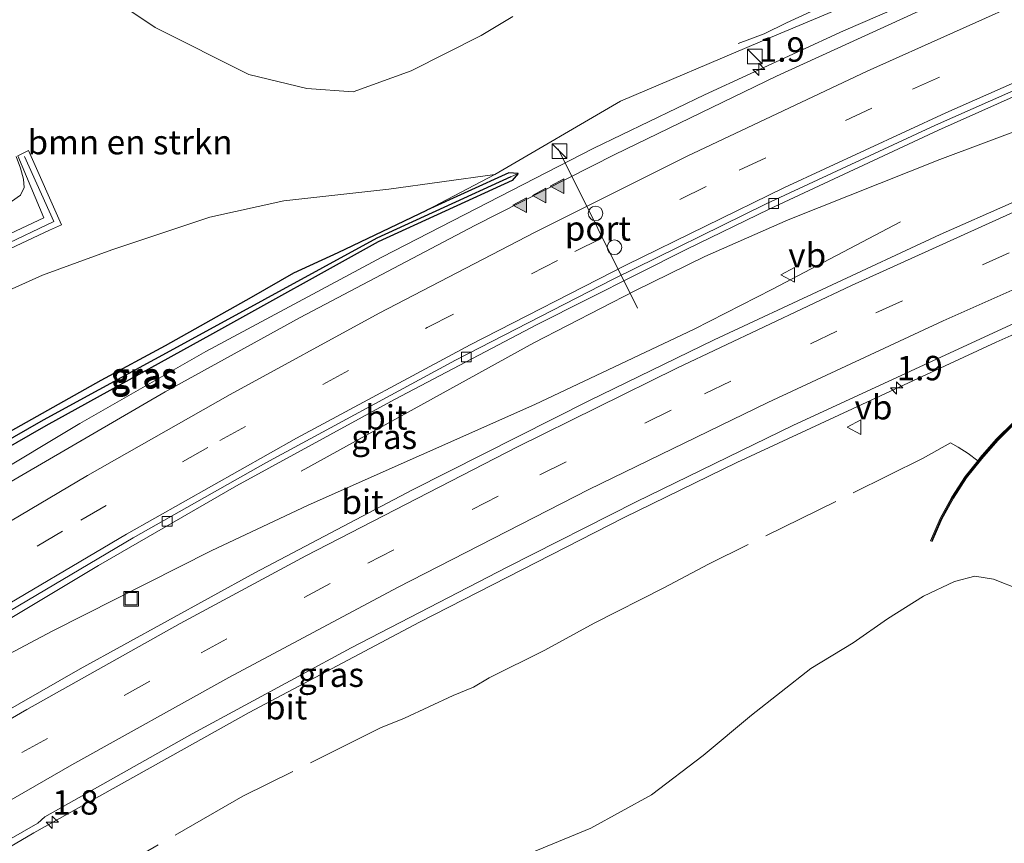
# Model space of a CAD drawing. Units: metres. Extents: x 179992 to 190000, y 320436 to 325002.
# Drawn here: x 180161 to 180262, y 320831 to 320916 of the extents above; entities that cross this region are included whole.
import ezdxf
from ezdxf.enums import TextEntityAlignment as Align

# ---------------------------------------------------------------- set-up
doc = ezdxf.new("R2010")
doc.units = ezdxf.units.M
doc.linetypes.add('IE-TERREINAFSCHEIDING', pattern=[10, 8, -2])
doc.linetypes.add('VW-3-9_STREEP', pattern=[12, 3, -9])
doc.layers.get('0').update_dxf_attribs({"lineweight": 25})
for name, color, linetype, lineweight in [('B-ME-AM-KILOMETR-S-B1', 7, 'Continuous', 18), ('B-ME-BV-GELEIDECONSTRUCTIE-GELEIDERAIL-L-B1', 213, 'BV-GELEIDERAIL', 18), ('B-ME-GR-BOMENSTRUIKEN-GV-B6', 93, 'Continuous', 18), ('B-ME-GW-KRUINLIJN-L-B1', 93, 'Continuous', 18), ('B-ME-GW-TEENLIJN-L-B1', 93, 'Continuous', 18), ('B-ME-IE-GRASLAND-GV-B6', 93, 'Continuous', 18), ('B-ME-IE-INRICHTINGSELEMENT-S-B1', 253, 'Continuous', 18), ('B-ME-IE-TERREINAFSCHEIDING-DOORGANG-L-B1', 8, 'IE-TERREINAFSCHEIDING-KUNSTMATIG-OPEN', 18), ('B-ME-IE-TERREINAFSCHEIDING-RASTERHEKWERK-L-B1', 8, 'IE-TERREINAFSCHEIDING', 18), ('B-ME-KW-GELUIDSWERING-GV-B6', 8, 'Continuous', 18), ('B-ME-KW-SCHERM-L-B1', 8, 'Continuous', 18), ('B-ME-VH-VERH_SOORT-BITUMEN-GV-B6', 8, 'IE-TERREINAFSCHEIDING-NATUURLIJK-HOUTWAL', 18), ('B-ME-VV-KOLK-S-B1', 8, 'Continuous', 18), ('B-ME-VW-DRIP-S-B1', 8, 'Continuous', 18), ('B-ME-VW-MARKERING-39STREEP-015-L-B1', 255, 'VW-3-9_STREEP', 18), ('B-ME-VW-MARKERING-STREEP-015-L-B1', 7, 'Continuous', 18), ('B-ME-VW-MARKERING-VLAKMARK-S-B1', 7, 'Continuous', 18), ('B-ME-VW-MEUBILAIR_WEGMEUBILAIR-PORTAAL-L-B1', 8, 'Continuous', 18), ('B-ME-VW-MEUBILAIR_WEGMEUBILAIR-VERKEERSBORD-S-B1', 8, 'Continuous', 18)]:
    doc.layers.add(name, color=color, linetype=linetype, lineweight=lineweight)
doc.layers.add('B-ME-GW-INSTEEKWATERGANG-L-B1', color=10, linetype='Continuous')
doc.layers.add('B-ME-GW-WATERGANG-GREPPEL-L-B1', color=10, linetype='Continuous')
doc.styles.add('NLCS-ISO', font='NLCS-ISO.TTF')
doc.linetypes.add('BV-GELEIDERAIL', pattern='A,10,-3,[108,NLCS.SHX,S=1,R=0,X=0,Y=0],-3', length=16)
doc.linetypes.add('IE-TERREINAFSCHEIDING-KUNSTMATIG-OPEN', pattern='A,7,-1.5,[67,NLCS.SHX,S=0.75,R=0,X=0,Y=0],-1.5', length=10)
doc.linetypes.add('IE-TERREINAFSCHEIDING-NATUURLIJK-HOUTWAL', pattern='A,7,-1.5,[67,NLCS.SHX,S=0.75,R=45,X=0,Y=0],-1.5,7,-1.5,[70,NLCS.SHX,S=0.75,R=0,X=0,Y=0],-1.5', length=20)

# ---------------------------------------------------------------- blocks, each defined once
blk = doc.blocks.new('hecto')
for p, q in [((0, 0.625), (-0.625, 0)), ((0, -0.625), (0, 0.625)), ((-0.625, 0), (0.625, 0)), ((0.625, 0), (0, -0.625))]:
    blk.add_line(p, q)
blk = doc.blocks.new('verfsymbol')
for color in [252, 253]:
    blk.add_hatch(color=color).paths.add_polyline_path([(0.75, -0.625), (0, 0.75), (-0.75, -0.625)])
blk.add_lwpolyline([(0.75, -0.625), (0, 0.75), (-0.75, -0.625)], close=True)
blk = doc.blocks.new('kast')
blk.add_line((-0.75, -0.75), (0.75, 0.75))
blk.add_lwpolyline([(-0.75, 0.75), (0.75, 0.75), (0.75, -0.75), (-0.75, -0.75)], close=True)
blk = doc.blocks.new('kolk')
blk.add_lwpolyline([(-0.5, -0.5), (0.5, -0.5), (0.5, 0.5), (-0.5, 0.5)], close=True)
blk = doc.blocks.new('dtb')
blk.add_circle((0, 0), 0.75)
blk = doc.blocks.new('put')
for p, q in [((0.75, 0.75), (-0.75, 0.75)), ((-0.75, 0.75), (-0.75, -0.75)), ((0.75, -0.75), (0.75, 0.75)), ((-0.75, -0.75), (0.75, -0.75))]:
    blk.add_line(p, q)
blk.add_lwpolyline([(-0.625, 0.625), (0.625, 0.625), (0.625, -0.625), (-0.625, -0.625)], close=True)
blk = doc.blocks.new('verkeersbord')
for p, q in [((0, 0.75), (-0.75, -0.625)), ((0.75, -0.625), (0, 0.75)), ((-0.75, -0.625), (0.75, -0.625))]:
    blk.add_line(p, q)

msp = doc.modelspace()

# ---------------------------------------------------------------- linework, layer by layer
at = {"layer": 'B-ME-BV-GELEIDECONSTRUCTIE-GELEIDERAIL-L-B1'}
for points in [[(180371.6725, 320962.8436, 57.6724), (180362.2903, 320959.843, 57.6803), (180346.7405, 320954.5409, 57.7265), (180327.9485, 320947.8282, 57.7653), (180314.2195, 320942.7375, 57.7453), (180288.7429, 320932.6827, 57.8047), (180261.9555, 320921.5643, 57.8437), (180245.7985, 320914.5557, 57.8418), (180231.5332, 320908.0191, 57.8229), (180220.2049, 320902.5701, 57.8212), (180198.4947, 320891.3889, 57.7976), (180180.4692, 320881.7315, 57.7504), (180167.5684, 320874.3799, 57.7459), (180158.0397, 320868.6577, 57.7795), (180145.4012, 320860.7338, 57.7903), (180131.4512, 320851.6621, 57.7617), (180117.3836, 320843.0971, 57.759), (180088.8905, 320826.1291, 57.7756), (180084.4727, 320823.2919, 57.7686), (180070.3136, 320813.558, 57.7167), (180055.571, 320803.0868, 57.6856), (180038.1422, 320790.2602, 57.6368), (180028.3927, 320782.792, 57.6274), (180025.7905, 320780.7189, 57.6226)], [(180190.2268, 320869.4922, 56.6891), (180214.0707, 320882.6112, 57.4334), (180224.4006, 320887.9547, 57.4486), (180231.5834, 320891.4481, 57.4552), (180240.1023, 320895.2179, 57.4357), (180255.6616, 320901.3881, 57.3976), (180282.7685, 320911.5498, 57.3052), (180298.1184, 320917.0957, 57.2505), (180315.838, 320923.0944, 57.1743), (180361.175, 320937.2776, 57.2977), (180368.9917, 320939.8252, 57.2882)], [(180367.1793, 320924.264, 56.9762), (180350.8327, 320918.5525, 56.9664), (180327.2839, 320909.923, 57.0076), (180314.9482, 320905.2422, 57.024), (180298.2423, 320898.5165, 57.0075), (180274.644, 320888.5505, 57.0096), (180261.4192, 320882.6944, 57.0276), (180234.8637, 320870.3884, 57.0544), (180223.3035, 320864.7429, 57.0419), (180202.3569, 320854.0111, 57.0615), (180184.888, 320844.7635, 57.0488), (180162.8452, 320832.4435, 57.0215), (180150.3335, 320825.1036, 56.9979), (180139.5478, 320818.3488, 56.9911), (180127.6048, 320810.4051, 56.9648), (180109.9766, 320798.2005, 56.9181), (180092.4883, 320785.6221, 56.8669), (180069.5924, 320768.4625, 56.7886), (180044.1435, 320749.1069, 56.5915), (180020.2815, 320730.6615, 56.4234), (180008.7499, 320721.3791, 56.3589)], [(180017.3992, 320751.4983, 57.0237), (180031.8932, 320762.8838, 57.0576), (180066.9143, 320789.5989, 57.0632), (180081.6053, 320800.4954, 57.1466), (180099.3592, 320813.118, 57.1838), (180112.8221, 320822.3032, 57.2495), (180132.5964, 320835.3294, 57.2913), (180138.7402, 320839.1808, 57.2881), (180145.3287, 320842.8358, 57.3245), (180164.7309, 320853.1017, 57.3481), (180181.0143, 320861.3293, 57.2975), (180190.9522, 320866.0099, 57.2841), (180214.172, 320876.3051, 57.3438), (180230.4869, 320884.0185, 57.3761), (180238.5042, 320888.1103, 57.2285), (180251.6156, 320895.017, 56.6658)]]:
    msp.add_polyline3d(points, dxfattribs=at)
at = {"layer": 'B-ME-GR-BOMENSTRUIKEN-GV-B6'}
for points in [[(180254.302, 320920.617, 56.556), (180237.263, 320913.458, 56.62), (180222.954, 320907.36, 56.607), (180210.082, 320899.875, 57.316), (180199.209, 320898.364, 59.205), (180188.444, 320897.179, 61.693), (180180.871, 320895.481, 63.185), (180170.848, 320892.152, 64.88), (180163.738, 320889.54, 65.521), (180149.824, 320883.292, 66.048)], [(180211.927, 320916.048, 51.659), (180208.668, 320914.099, 51.659), (180201.513, 320910.487, 51.659), (180195.549, 320908.343, 51.659), (180190.808, 320908.68, 51.659), (180184.861, 320910.106, 51.659), (180175.263, 320914.903, 51.659), (180166.309, 320920.948, 51.659)], [(180166.309, 320920.948, 51.659), (180175.263, 320914.903, 51.659), (180184.861, 320910.106, 51.659), (180190.808, 320908.68, 51.659), (180195.549, 320908.343, 51.659), (180201.513, 320910.487, 51.659), (180208.668, 320914.099, 51.659), (180211.927, 320916.048, 51.659)], [(180163.863, 320895.428, 66.258), (180159.265, 320893.264, 66.341), (180150.28, 320888.771, 66.267), (180141.38, 320884.105, 65.962), (180133.933, 320879.709, 66.297), (180132.733, 320879.001, 66.351), (180124.127, 320873.9, 66.165), (180120.18, 320871.413, 66.015), (180120.911, 320870.24, 66.237), (180124.844, 320872.718, 66.387), (180133.438, 320877.812, 66.573), (180142.054, 320882.897, 66.184), (180150.907, 320887.539, 66.488), (180159.862, 320891.997, 66.356), (180164.46, 320894.162, 66.258), (180165.693, 320894.72, 66.293), (180162.304, 320902.303, 68.083), (180161.211, 320901.786, 68.308), (180163.863, 320895.428, 66.258)], [(180158.666, 320895.803, 67.044), (180161.476, 320897.752, 67.073), (180161.838, 320898.546, 67.065), (180161.797, 320899.388, 66.963), (180161.465, 320900.525, 66.946), (180161.045, 320901.707, 68.342)], [(180149.824, 320883.292, 66.048), (180163.738, 320889.54, 65.521), (180170.848, 320892.152, 64.88), (180180.871, 320895.481, 63.185), (180188.444, 320897.179, 61.693), (180199.209, 320898.364, 59.205), (180210.082, 320899.875, 57.316), (180203.089, 320896.214, 56.961)], [(180203.089, 320896.214, 56.961), (180194.033, 320891.867, 56.99), (180189.476, 320889.794, 57.128), (180185.14, 320887.294, 57.177), (180176.341, 320882.356, 57.271), (180169.731, 320878.818, 57.16), (180161, 320873.876, 57.185)], [(180213.851, 320830.43, 67.981), (180219.901, 320832.941, 67.694), (180226.123, 320836.334, 67.288), (180231.404, 320840.369, 66.858), (180236.356, 320844.498, 66.55), (180242.455, 320849.294, 66.326), (180246.772, 320851.901, 66.094), (180250.278, 320854.367, 65.849), (180253.967, 320856.701, 65.562), (180257.167, 320858.176, 65.296), (180259.254, 320858.73, 65.089), (180261.148, 320858.425, 65), (180263.903, 320857.33, 65.072)]]:
    msp.add_polyline3d(points, dxfattribs=at)
at = {"layer": 'B-ME-GW-INSTEEKWATERGANG-L-B1'}
for points in [[(180212.462, 320899.955, 56.965), (180211.492, 320900.03, 57.045), (180203.089, 320896.214, 56.961)], [(180212.462, 320899.955, 56.965), (180211.831, 320899.259, 56.798), (180198.117, 320892.957, 56.815), (180181.146, 320883.561, 56.862), (180164.075, 320874.128, 56.916), (180145.746, 320863.61, 56.978), (180136.314, 320858.392, 56.948), (180135.892, 320858.613, 56.998), (180135.717, 320859.123, 57.034)], [(180139.34, 320861.344, 57.247), (180141.492, 320862.616, 57.273), (180152.279, 320868.964, 57.263), (180161, 320873.876, 57.185), (180169.731, 320878.818, 57.16), (180176.341, 320882.356, 57.271), (180185.14, 320887.294, 57.177), (180189.476, 320889.794, 57.128), (180194.033, 320891.867, 56.99), (180203.089, 320896.214, 56.961)]]:
    msp.add_polyline3d(points, dxfattribs=at)
at = {"layer": 'B-ME-GW-KRUINLIJN-L-B1'}
for points in [[(180018.16, 320793.798, 63.675), (180025.28, 320799.318, 63.93), (180032.906, 320805.121, 64.207), (180041.558, 320811.446, 64.508), (180049.455, 320817.422, 64.889), (180060.009, 320825.503, 65.623), (180078.249, 320836.831, 65.532), (180090.033, 320844.889, 65.581), (180098.425, 320850.638, 65.714), (180107.324, 320855.844, 65.509), (180113.651, 320860.185, 62.326), (180124.417, 320866.882, 63.282), (180132.309, 320873.327, 65.945), (180141.077, 320878.333, 65.912), (180149.824, 320883.292, 66.048), (180163.738, 320889.54, 65.521), (180170.848, 320892.152, 64.88), (180180.871, 320895.481, 63.185), (180188.444, 320897.179, 61.693), (180199.209, 320898.364, 59.205), (180210.082, 320899.875, 57.316)], [(180184.212, 320811.13, 68.753), (180184.263, 320812.026, 68.758), (180184.497, 320813.056, 68.707), (180185.377, 320814.783, 68.707), (180187.872, 320817.59, 68.614), (180195.177, 320822.767, 68.547), (180204.179, 320827.217, 68.441), (180208.784, 320828.894, 68.276), (180213.851, 320830.43, 67.981), (180219.901, 320832.941, 67.694), (180226.123, 320836.334, 67.288), (180231.404, 320840.369, 66.858), (180236.356, 320844.498, 66.55), (180242.455, 320849.294, 66.326), (180246.772, 320851.901, 66.094), (180250.278, 320854.367, 65.849), (180253.967, 320856.701, 65.562), (180257.167, 320858.176, 65.296), (180259.254, 320858.73, 65.089), (180261.148, 320858.425, 65), (180263.903, 320857.33, 65.072)]]:
    msp.add_polyline3d(points, dxfattribs=at)
at = {"layer": 'B-ME-GW-TEENLIJN-L-B1'}
msp.add_line((180203.089, 320896.214, 56.961), (180210.082, 320899.875, 57.316), dxfattribs=at)
msp.add_polyline3d([(180211.927, 320916.048, 51.659), (180208.668, 320914.099, 51.659), (180201.513, 320910.487, 51.659), (180195.549, 320908.343, 51.659), (180190.808, 320908.68, 51.659), (180184.861, 320910.106, 51.659), (180175.263, 320914.903, 51.659), (180166.309, 320920.948, 51.659), (180154.977, 320932.085, 52.001), (180145.275, 320940.03, 52.457), (180143.164, 320943.053, 52.49), (180142.193, 320945.223, 52.63), (180141.623, 320948.597, 52.82), (180141.459, 320951.278, 52.858)], dxfattribs=at)
at = {"layer": 'B-ME-GW-WATERGANG-GREPPEL-L-B1'}
msp.add_polyline3d([(180211.7, 320899.613, 56.776), (180197.982, 320893.348, 56.683), (180180.894, 320884.024, 56.547), (180163.785, 320874.7, 56.504), (180145.459, 320864.177, 56.591), (180136.257, 320858.906, 56.587)], dxfattribs=at)
at = {"layer": 'B-ME-IE-GRASLAND-GV-B6'}
for points in [[(180164.075, 320874.128, 56.916), (180181.146, 320883.561, 56.862), (180198.117, 320892.957, 56.815), (180211.831, 320899.259, 56.798), (180212.462, 320899.955, 56.965), (180211.492, 320900.03, 57.045), (180203.089, 320896.214, 56.961), (180210.082, 320899.875, 57.316), (180222.954, 320907.36, 56.607), (180237.263, 320913.458, 56.62), (180254.302, 320920.617, 56.556)], [(180257.85, 320918.6059, 57.1217), (180238.9365, 320909.9336, 57.0877), (180222.3672, 320901.9245, 57.094), (180208.0211, 320894.6398, 57.0827), (180190.1368, 320885.2197, 57.065), (180176.303, 320877.5963, 57.0658), (180159.0161, 320867.5882, 57.0754)], [(180150.0589, 320848.2074, 56.6651), (180169.4593, 320859.8402, 56.6948), (180183.6113, 320867.9792, 56.6806), (180199.8031, 320876.8392, 56.6856), (180214.4233, 320884.5119, 56.7035), (180229.7407, 320892.2108, 56.7323), (180238.1672, 320896.3127, 56.7523), (180255.507, 320904.3845, 56.7505), (180269.5184, 320910.6592, 56.7473)], [(180161.045, 320901.707, 68.342), (180161.465, 320900.525, 66.946), (180161.797, 320899.388, 66.963), (180161.838, 320898.546, 67.065), (180161.476, 320897.752, 67.073), (180158.666, 320895.803, 67.044)], [(180212.462, 320899.955, 56.965), (180211.7, 320899.613, 56.776), (180197.982, 320893.348, 56.683), (180180.894, 320884.024, 56.547), (180163.785, 320874.7, 56.504), (180145.459, 320864.177, 56.591), (180136.257, 320858.906, 56.587), (180135.892, 320858.613, 56.998), (180135.717, 320859.123, 57.034), (180136.16, 320859.495, 57.123), (180139.34, 320861.344, 57.247), (180141.492, 320862.616, 57.273), (180152.279, 320868.964, 57.263), (180161, 320873.876, 57.185), (180169.731, 320878.818, 57.16), (180176.341, 320882.356, 57.271), (180185.14, 320887.294, 57.177), (180189.476, 320889.794, 57.128), (180194.033, 320891.867, 56.99), (180203.089, 320896.214, 56.961), (180211.492, 320900.03, 57.045), (180212.462, 320899.955, 56.965)], [(180270.2261, 320900.1367, 56.7959), (180255.7021, 320893.7034, 56.7897), (180232.5342, 320882.9176, 56.8084), (180219.6988, 320876.6705, 56.8037), (180201.6287, 320867.5687, 56.8184), (180185.4989, 320859.0894, 56.7774), (180167.5889, 320849.2338, 56.7689), (180146.7246, 320837.3122, 56.7711)], [(180135.892, 320858.613, 56.998), (180136.257, 320858.906, 56.587), (180145.459, 320864.177, 56.591), (180163.785, 320874.7, 56.504), (180180.894, 320884.024, 56.547), (180197.982, 320893.348, 56.683), (180211.7, 320899.613, 56.776), (180212.462, 320899.955, 56.965), (180211.831, 320899.259, 56.798), (180198.117, 320892.957, 56.815), (180181.146, 320883.561, 56.862), (180164.075, 320874.128, 56.916), (180145.746, 320863.61, 56.978), (180136.314, 320858.392, 56.948), (180135.892, 320858.613, 56.998)], [(180017.7621, 320729.5137, 55.7253), (180029.3779, 320738.5411, 55.8158), (180062.6759, 320764.0751, 56.0552), (180086.5102, 320782.086, 56.1517), (180101.7983, 320793.274, 56.1917), (180117.8242, 320804.6659, 56.2514), (180129.7383, 320812.762, 56.2748), (180143.6872, 320821.8687, 56.3038), (180156.408, 320829.528, 56.3115), (180163.2429, 320833.4493, 56.3103), (180163.9605, 320834.1059, 56.3347), (180179.073, 320842.589, 56.3655), (180195.369, 320851.3938, 56.383), (180211.325, 320859.67, 56.3995), (180224.539, 320866.3578, 56.4076), (180240.594, 320874.1714, 56.4211), (180264.2742, 320885.0835, 56.4041)], [(180017.7621, 320729.5137, 55.7253), (180029.3779, 320738.5411, 55.8158), (180062.6759, 320764.0751, 56.0552), (180086.5102, 320782.086, 56.1517), (180101.7983, 320793.274, 56.1917), (180117.8242, 320804.6659, 56.2514), (180129.7383, 320812.762, 56.2748), (180143.6872, 320821.8687, 56.3038), (180156.408, 320829.528, 56.3115), (180163.2429, 320833.4493, 56.3103), (180163.9605, 320834.1059, 56.3347), (180179.073, 320842.589, 56.3655), (180195.369, 320851.3938, 56.383), (180211.325, 320859.67, 56.3995), (180224.539, 320866.3578, 56.4076), (180240.594, 320874.1714, 56.4211), (180264.2742, 320885.0835, 56.4041)], [(180145.746, 320863.61, 56.978), (180164.075, 320874.128, 56.916)], [(180263.214, 320874.514, 56.325), (180261.439, 320872.759, 56.3), (180259.795, 320870.869, 56.321), (180259.537, 320870.548, 56.355), (180258.234, 320868.926, 56.525), (180256.877, 320866.817, 57.324), (180255.686, 320864.641, 58.309), (180254.7, 320862.354, 59.35), (180254.884, 320862.275, 59.278), (180255.866, 320864.553, 58.426), (180257.049, 320866.715, 57.485), (180258.397, 320868.809, 56.646), (180259.949, 320870.741, 56.434), (180261.584, 320872.622, 56.341), (180263.351, 320874.368, 56.337)], [(180263.214, 320874.514, 56.325), (180261.439, 320872.759, 56.3), (180259.795, 320870.869, 56.321), (180259.537, 320870.548, 56.355), (180258.234, 320868.926, 56.525), (180256.877, 320866.817, 57.324), (180255.686, 320864.641, 58.309), (180254.7, 320862.354, 59.35), (180254.884, 320862.275, 59.278), (180255.866, 320864.553, 58.426), (180257.049, 320866.715, 57.485), (180258.397, 320868.809, 56.646), (180259.949, 320870.741, 56.434), (180261.584, 320872.622, 56.341), (180263.351, 320874.368, 56.337)], [(180263.903, 320857.33, 65.072), (180261.148, 320858.425, 65), (180259.254, 320858.73, 65.089), (180257.167, 320858.176, 65.296), (180253.967, 320856.701, 65.562), (180250.278, 320854.367, 65.849), (180246.772, 320851.901, 66.094), (180242.455, 320849.294, 66.326), (180236.356, 320844.498, 66.55), (180231.404, 320840.369, 66.858), (180226.123, 320836.334, 67.288), (180219.901, 320832.941, 67.694), (180213.851, 320830.43, 67.981)], [(180263.903, 320857.33, 65.072), (180261.148, 320858.425, 65), (180259.254, 320858.73, 65.089), (180257.167, 320858.176, 65.296), (180253.967, 320856.701, 65.562), (180250.278, 320854.367, 65.849), (180246.772, 320851.901, 66.094), (180242.455, 320849.294, 66.326), (180236.356, 320844.498, 66.55), (180231.404, 320840.369, 66.858), (180226.123, 320836.334, 67.288), (180219.901, 320832.941, 67.694), (180213.851, 320830.43, 67.981)]]:
    msp.add_polyline3d(points, dxfattribs=at)
at = {"layer": 'B-ME-IE-TERREINAFSCHEIDING-DOORGANG-L-B1'}
msp.add_line((180257.532, 320871.929, 56.338), (180258.572, 320871.284, 56.316), dxfattribs=at)
at = {"layer": 'B-ME-IE-TERREINAFSCHEIDING-RASTERHEKWERK-L-B1'}
msp.add_line((180258.572, 320871.284, 56.316), (180259.537, 320870.548, 56.355), dxfattribs=at)
for points in [[(180234.9969, 320913.28, 56.939), (180237.6611, 320914.2624, 56.9676), (180239.934, 320915.3988, 56.9653), (180250.4057, 320920.2265, 56.922), (180260.787, 320924.6856, 56.9192), (180264.2701, 320926.0285, 56.9181), (180275.241, 320930.8014, 56.888), (180282.1339, 320933.6362, 56.8741), (180289.2685, 320936.746, 56.8127), (180299.8574, 320940.9221, 56.7894), (180314.1838, 320946.796, 56.7433), (180335.7519, 320954.6361, 56.7304), (180343.0778, 320956.9651, 56.767), (180349.9449, 320959.4537, 56.7294), (180353.4865, 320960.5895, 56.7483), (180360.7811, 320963.1821, 56.6778), (180372.1348, 320966.8134, 56.6766)], [(180257.532, 320871.929, 56.338), (180256.7328, 320872.3763, 56.263), (180253.9577, 320870.8302, 56.2235), (180231.9745, 320859.9528, 56.2354), (180227.3939, 320857.5298, 56.4166), (180220.2295, 320853.9141, 56.3942), (180215.1861, 320851.1445, 56.4541), (180209.5036, 320848.3167, 56.375), (180207.8674, 320847.3629, 56.4121), (180205.8052, 320846.5224, 56.4118), (180200.8236, 320844.2067, 56.3045), (180198.348, 320843.1863, 56.1833), (180184.2428, 320836.1933, 56.013), (180168.7501, 320827.2895, 56.5332), (180152.8277, 320818.5232, 56.176)]]:
    msp.add_polyline3d(points, dxfattribs=at)
at = {"layer": 'B-ME-KW-GELUIDSWERING-GV-B6'}
for points in [[(180163.863, 320895.428, 66.258), (180161.211, 320901.786, 68.308), (180162.304, 320902.303, 68.083), (180165.693, 320894.72, 66.293), (180164.46, 320894.162, 66.258), (180159.862, 320891.997, 66.356), (180150.907, 320887.539, 66.488), (180142.054, 320882.897, 66.184), (180133.438, 320877.812, 66.573), (180124.844, 320872.718, 66.387), (180120.911, 320870.24, 66.237), (180120.18, 320871.413, 66.015), (180124.127, 320873.9, 66.165), (180132.733, 320879.001, 66.351), (180133.933, 320879.709, 66.297), (180141.38, 320884.105, 65.962), (180150.28, 320888.771, 66.267), (180159.265, 320893.264, 66.341), (180163.863, 320895.428, 66.258)], [(180263.351, 320874.368, 56.337), (180261.584, 320872.622, 56.341), (180259.949, 320870.741, 56.434), (180258.397, 320868.809, 56.646), (180257.049, 320866.715, 57.485), (180255.866, 320864.553, 58.426), (180254.884, 320862.275, 59.278), (180254.7, 320862.354, 59.35), (180255.686, 320864.641, 58.309), (180256.877, 320866.817, 57.324), (180258.234, 320868.926, 56.525), (180259.537, 320870.548, 56.355), (180259.795, 320870.869, 56.321), (180261.439, 320872.759, 56.3), (180263.214, 320874.514, 56.325)]]:
    msp.add_polyline3d(points, dxfattribs=at)
at = {"layer": 'B-ME-KW-SCHERM-L-B1'}
for points in [[(180121.226, 320871.147, 71.512), (180124.531, 320873.23, 71.531), (180133.133, 320878.328, 71.606), (180141.762, 320883.422, 71.58), (180150.634, 320888.073, 71.663), (180159.594, 320892.534, 71.621), (180164.904, 320895.047, 71.594), (180161.906, 320901.721, 71.602)], [(180263.283, 320874.441, 59.706), (180261.511, 320872.69, 59.706), (180259.872, 320870.805, 59.659), (180258.315, 320868.868, 59.645), (180256.963, 320866.766, 59.679), (180255.776, 320864.597, 59.611), (180254.83, 320862.401, 59.619)]]:
    msp.add_polyline3d(points, dxfattribs=at)
at = {"layer": 'B-ME-VH-VERH_SOORT-BITUMEN-GV-B6'}
for points in [[(180029.3779, 320738.5411, 55.8158), (180017.7621, 320729.5137, 55.7253), (180009.0164, 320722.3071, 55.6614), (180016.5223, 320748.4446, 56.4112), (180035.5139, 320763.1252, 56.5525), (180053.5186, 320776.3987, 56.622), (180068.9878, 320787.3701, 56.6619), (180089.4289, 320801.3517, 56.7045), (180111.2445, 320815.5805, 56.7192), (180125.1155, 320824.2735, 56.7509), (180146.7246, 320837.3122, 56.7711), (180167.5889, 320849.2338, 56.7689), (180185.4989, 320859.0894, 56.7774), (180201.6287, 320867.5687, 56.8184), (180219.6988, 320876.6705, 56.8037), (180232.5342, 320882.9176, 56.8084), (180255.7021, 320893.7034, 56.7897), (180270.2261, 320900.1367, 56.7959), (180295.1974, 320910.6087, 56.7626), (180307.8871, 320915.6988, 56.764), (180331.0502, 320924.6247, 56.7402)], [(180356.638, 320921.824, 56.323), (180332.544, 320913.0679, 56.347), (180315.489, 320906.514, 56.374), (180299.2721, 320900.021, 56.371), (180281.106, 320892.4337, 56.3785), (180264.2742, 320885.0835, 56.4041), (180240.594, 320874.1714, 56.4211), (180224.539, 320866.3578, 56.4076), (180211.325, 320859.67, 56.3995), (180195.369, 320851.3938, 56.383), (180179.073, 320842.589, 56.3655), (180163.9605, 320834.1059, 56.3347), (180163.2429, 320833.4493, 56.3103), (180156.408, 320829.528, 56.3115), (180143.6872, 320821.8687, 56.3038), (180129.7383, 320812.762, 56.2748), (180117.8242, 320804.6659, 56.2514), (180101.7983, 320793.274, 56.1917), (180086.5102, 320782.086, 56.1517), (180062.6759, 320764.0751, 56.0552), (180029.3779, 320738.5411, 55.8158)], [(180018.1832, 320754.2284, 56.2967), (180031.4522, 320764.9305, 56.3482), (180051.0989, 320780.2731, 56.3953), (180067.603, 320792.76, 56.4389), (180089.5922, 320808.754, 56.5161), (180107.767, 320821.4632, 56.5719), (180122.559, 320831.4213, 56.6329), (180137.391, 320841.0131, 56.6429), (180158.5687, 320854.1164, 56.6696), (180173.0293, 320862.6456, 56.6852), (180186.619, 320870.3532, 56.6724), (180206.0517, 320880.8611, 56.675), (180222.1754, 320889.147, 56.7113), (180237.8722, 320896.848, 56.742), (180255.2056, 320904.899, 56.754), (180273.88, 320913.1743, 56.735), (180290.805, 320920.3098, 56.706)], [(180290.805, 320920.3098, 56.706), (180273.88, 320913.1743, 56.735), (180255.2056, 320904.899, 56.754), (180237.8722, 320896.848, 56.742), (180222.1754, 320889.147, 56.7113), (180206.0517, 320880.8611, 56.675), (180186.619, 320870.3532, 56.6724), (180173.0293, 320862.6456, 56.6852), (180158.5687, 320854.1164, 56.6696), (180137.391, 320841.0131, 56.6429), (180122.559, 320831.4213, 56.6329), (180107.767, 320821.4632, 56.5719), (180089.5922, 320808.754, 56.5161)], [(180089.5922, 320808.754, 56.5161), (180067.603, 320792.76, 56.4389), (180051.0989, 320780.2731, 56.3953), (180031.4522, 320764.9305, 56.3482), (180018.1832, 320754.2284, 56.2967), (180025.3255, 320779.0996, 56.9074), (180041.681, 320790.8879, 56.8967), (180062.6578, 320805.5277, 56.9161), (180079.179, 320816.6326, 56.9551), (180105.9896, 320833.9511, 56.9836), (180117.7502, 320841.7661, 57.0183), (180140.7563, 320856.5249, 57.0259), (180159.0161, 320867.5882, 57.0754), (180176.303, 320877.5963, 57.0658), (180190.1368, 320885.2197, 57.065), (180208.0211, 320894.6398, 57.0827), (180222.3672, 320901.9245, 57.094), (180238.9365, 320909.9336, 57.0877), (180257.85, 320918.6059, 57.1217)], [(180285.2977, 320917.3843, 56.7167), (180269.5184, 320910.6592, 56.7473), (180255.507, 320904.3845, 56.7505), (180238.1672, 320896.3127, 56.7523), (180229.7407, 320892.2108, 56.7323), (180214.4233, 320884.5119, 56.7035), (180199.8031, 320876.8392, 56.6856), (180183.6113, 320867.9792, 56.6806), (180169.4593, 320859.8402, 56.6948), (180150.0589, 320848.2074, 56.6651), (180133.3687, 320837.7227, 56.6439), (180119.6374, 320828.7353, 56.6206), (180103.1456, 320817.5482, 56.5662), (180087.2326, 320806.3366, 56.5162), (180067.9762, 320792.2805, 56.4512), (180049.95, 320778.629, 56.4042), (180032.4505, 320764.9599, 56.3485), (180017.882, 320753.1797, 56.3017), (180018.1832, 320754.2284, 56.2967)]]:
    msp.add_polyline3d(points, dxfattribs=at)
at = {"layer": 'B-ME-VW-MARKERING-39STREEP-015-L-B1'}
for points in [[(180020.2485, 320761.4204, 56.4788), (180035.5925, 320773.6778, 56.535), (180054.5787, 320788.3577, 56.5774), (180070.9212, 320800.5665, 56.6305), (180087.1254, 320812.288, 56.6889), (180102.8549, 320823.2969, 56.7284), (180119.4477, 320834.4616, 56.7997), (180136.4073, 320845.4332, 56.807), (180152.8745, 320855.6878, 56.8346), (180167.6631, 320864.4692, 56.8591), (180181.8946, 320872.6177, 56.863), (180203.1521, 320884.1814, 56.8578), (180218.2615, 320891.9711, 56.8738), (180235.1108, 320900.3086, 56.8901), (180252.872, 320908.5956, 56.9197), (180267.1143, 320914.9591, 56.8937), (180283.8557, 320922.0961, 56.8909), (180302.0049, 320929.4947, 56.8435), (180318.9777, 320936.0624, 56.8126), (180338.1232, 320943.1036, 56.8148), (180354.7362, 320948.9125, 56.7937), (180370.6636, 320954.1814, 56.7683)], [(180014.3595, 320740.9134, 56.2309), (180018.1429, 320743.9574, 56.2802), (180031.8752, 320754.6421, 56.4014), (180048.1994, 320766.8753, 56.4893), (180064.4003, 320778.6012, 56.512), (180079.4862, 320789.1346, 56.5648), (180094.0707, 320798.9848, 56.5936), (180111.9924, 320810.6783, 56.6136), (180129.4523, 320821.6094, 56.6334), (180145.2103, 320831.1077, 56.6319), (180161.6288, 320840.6684, 56.6507), (180179.9765, 320850.8828, 56.6664), (180197.0702, 320860.0552, 56.6875), (180214.6759, 320869.1134, 56.6944), (180231.5486, 320877.4035, 56.6882), (180249.0891, 320885.6897, 56.6898), (180265.8645, 320893.2477, 56.6682), (180284.2273, 320901.1707, 56.6534), (180302.528, 320908.7271, 56.6564), (180319.4657, 320915.385, 56.6496), (180339.6878, 320922.9741, 56.6268), (180358.5323, 320929.6715, 56.6249), (180368.186, 320932.9074, 56.6114)]]:
    msp.add_polyline3d(points, dxfattribs=at)
at = {"layer": 'B-ME-VW-MARKERING-STREEP-015-L-B1'}
for points in [[(180098.7342, 320824.8621, 56.8649), (180115.1621, 320835.9711, 56.9236), (180131.2357, 320846.4269, 56.9494), (180149.7806, 320858.0489, 56.9712), (180168.3369, 320869.0565, 56.9993), (180182.9557, 320877.333, 56.9958), (180198.2345, 320885.6564, 57.002), (180214.1966, 320893.9732, 57.0109), (180229.7702, 320901.7308, 57.0257), (180248.2151, 320910.4428, 57.0547), (180265.9082, 320918.3958, 57.0381), (180285.8016, 320926.8087, 57.034), (180303.412, 320933.9381, 56.9882), (180322.0866, 320941.094, 56.9737), (180344.4608, 320949.2038, 56.9434), (180363.772, 320955.7744, 56.9022), (180371.1231, 320958.127, 56.8982)], [(180018.5041, 320755.3456, 56.3341), (180027.8164, 320762.8974, 56.3706), (180044.3007, 320775.9067, 56.4158), (180063.0487, 320790.2396, 56.465), (180079.4639, 320802.3506, 56.5236), (180095.5785, 320813.8538, 56.5704), (180111.8801, 320825.0909, 56.6233), (180127.047, 320835.1493, 56.6727), (180142.5515, 320845.0557, 56.6791), (180157.1896, 320854.0854, 56.7029), (180172.3389, 320863.0423, 56.718), (180189.7607, 320872.8626, 56.7087), (180207.5559, 320882.4197, 56.7184), (180223.5746, 320890.6273, 56.742), (180239.7499, 320898.5219, 56.7721), (180256.2585, 320906.1815, 56.7864), (180272.7219, 320913.4569, 56.7566), (180291.5252, 320921.3662, 56.7284), (180309.3448, 320928.5122, 56.679), (180328.9863, 320935.9402, 56.6909), (180347.2374, 320942.515, 56.6713), (180366.1725, 320948.9509, 56.6448), (180370.2045, 320950.2396, 56.6391)], [(180016.0604, 320746.8362, 56.4111), (180024.7215, 320753.6526, 56.4897), (180040.9746, 320765.9794, 56.5971), (180056.7848, 320777.5625, 56.6503), (180074.5947, 320790.1324, 56.7008), (180091.3125, 320801.4691, 56.721), (180109.9022, 320813.6025, 56.7478), (180126.6685, 320824.1334, 56.7686), (180143.7906, 320834.4675, 56.7735), (180162.1379, 320845.0873, 56.7839), (180177.8485, 320853.8699, 56.7957), (180190.6988, 320860.7985, 56.8153), (180212.3828, 320871.9847, 56.8312), (180228.7006, 320880.0429, 56.8253), (180246.5977, 320888.5106, 56.8216), (180264.6375, 320896.6691, 56.8086), (180282.8256, 320904.4925, 56.7717), (180298.3467, 320910.9199, 56.7786), (180318.4288, 320918.8712, 56.7765), (180337.1492, 320925.9074, 56.7525), (180357.115, 320933.0328, 56.7521), (180368.648, 320936.8749, 56.7359)], [(180010.7503, 320728.345, 55.8685), (180025.9891, 320740.5259, 55.9864), (180044.2337, 320754.5293, 56.144), (180065.3432, 320770.3814, 56.2242), (180080.7544, 320782.1632, 56.318), (180095.721, 320793.2053, 56.3577), (180111.3379, 320804.3731, 56.4082), (180127.6102, 320815.5962, 56.4517), (180139.3095, 320823.3406, 56.485), (180151.3135, 320830.543, 56.4833), (180166.7494, 320839.4054, 56.4938), (180182.8255, 320848.3546, 56.5174), (180200.113, 320857.589, 56.5378), (180219.7038, 320867.5966, 56.5367), (180238.0423, 320876.5305, 56.5428), (180255.99, 320884.8907, 56.5251), (180274.452, 320893.086, 56.5114), (180294.3419, 320901.5069, 56.5019), (180315.1302, 320909.8474, 56.5004), (180335.4966, 320917.6201, 56.4791), (180354.3093, 320924.4058, 56.4625), (180367.7275, 320928.9705, 56.4559)]]:
    msp.add_polyline3d(points, dxfattribs=at)
at = {"layer": 'B-ME-VW-MEUBILAIR_WEGMEUBILAIR-PORTAAL-L-B1'}
msp.add_line((180216.5729, 320902.498, 62.044), (180224.6767, 320886.1811, 62.044), dxfattribs=at)

# ---------------------------------------------------------------- block references
at = {"layer": 'B-ME-AM-KILOMETR-S-B1', "rotation": 90}
for p in [(180237.1081, 320910.6271, 57.8305), (180251.2322, 320878.0068, 57.0477), (180164.7353, 320833.5359, 57.027)]:
    msp.add_blockref('hecto', p, dxfattribs=at)
at = {"layer": 'B-ME-IE-INRICHTINGSELEMENT-S-B1', "rotation": 90}
for name, p in [('kast', (180236.706, 320911.942, 56.942)), ('kast', (180216.688, 320902.25, 57.067)), ('put', (180172.8125, 320856.423, 56.527))]:
    msp.add_blockref(name, p, dxfattribs=at)
at = {"layer": 'B-ME-VV-KOLK-S-B1', "rotation": 90}
for p in [(180238.622, 320896.892, 56.664), (180207.156, 320881.169, 56.611), (180176.507, 320864.348, 56.608)]:
    msp.add_blockref('kolk', p, dxfattribs=at)
at = {"layer": 'B-ME-VW-DRIP-S-B1', "rotation": 90}
for p in [(180220.3832, 320895.873, 61.96), (180222.326, 320892.409, 61.96)]:
    msp.add_blockref('dtb', p, dxfattribs=at)
at = {"layer": 'B-ME-VW-MARKERING-VLAKMARK-S-B1', "rotation": 90}
for p in [(180216.4967, 320898.6633, 57.1295), (180214.6844, 320897.7255, 57.1269), (180212.6784, 320896.7083, 57.1237)]:
    msp.add_blockref('verfsymbol', p, dxfattribs=at)
at = {"layer": 'B-ME-VW-MEUBILAIR_WEGMEUBILAIR-VERKEERSBORD-S-B1', "rotation": 90}
for p in [(180240.1304, 320889.5718, 56.6562), (180246.9228, 320873.9998, 56.32)]:
    msp.add_blockref('verkeersbord', p, dxfattribs=at)

# ---------------------------------------------------------------- texts
at = {"layer": 'B-ME-AM-KILOMETR-S-B1', "ltscale": 0.2, "style": 'NLCS-ISO'}
for s, p in [('1.9', (180237.1081, 320910.6271, 57.8305)), ('1.9', (180251.2322, 320878.0068, 57.0477)), ('1.8', (180164.7353, 320833.5359, 57.027))]:
    msp.add_text(s, height=2.5, dxfattribs=at).set_placement(p, align=Align.BOTTOM_LEFT)
at = {"layer": 'B-ME-GR-BOMENSTRUIKEN-GV-B6', "ltscale": 0.2, "style": 'NLCS-ISO'}
msp.add_text('bmn en strkn', height=2.5, dxfattribs=at).set_placement((180172.7023, 320903.1744), align=Align.MIDDLE_CENTER)
at = {"layer": 'B-ME-IE-GRASLAND-GV-B6', "ltscale": 0.2, "style": 'NLCS-ISO'}
for p in [(180174.0895, 320879.3215), (180174.177, 320879.1735), (180198.7352, 320873.0003), (180193.2821, 320848.6437)]:
    msp.add_text('gras', height=2.5, dxfattribs=at).set_placement(p, align=Align.MIDDLE_CENTER)
at = {"layer": 'B-ME-VH-VERH_SOORT-BITUMEN-GV-B6', "ltscale": 0.2, "style": 'NLCS-ISO'}
for p in [(180198.9572, 320874.9923), (180196.5198, 320866.342), (180188.691, 320845.3133)]:
    msp.add_text('bit', height=2.5, dxfattribs=at).set_placement(p, align=Align.MIDDLE_CENTER)
at = {"layer": 'B-ME-VW-MEUBILAIR_WEGMEUBILAIR-PORTAAL-L-B1', "ltscale": 0.2, "style": 'NLCS-ISO'}
msp.add_text('port', height=2.5, dxfattribs=at).set_placement((180220.6248, 320894.3395), align=Align.MIDDLE_CENTER)
at = {"layer": 'B-ME-VW-MEUBILAIR_WEGMEUBILAIR-VERKEERSBORD-S-B1', "ltscale": 0.2, "style": 'NLCS-ISO'}
for p in [(180240.1304, 320889.5718, 56.6562), (180246.9228, 320873.9998, 56.32)]:
    msp.add_text('vb', height=2.5, dxfattribs=at).set_placement(p, align=Align.BOTTOM_LEFT)

doc.saveas('drawing.dxf')
